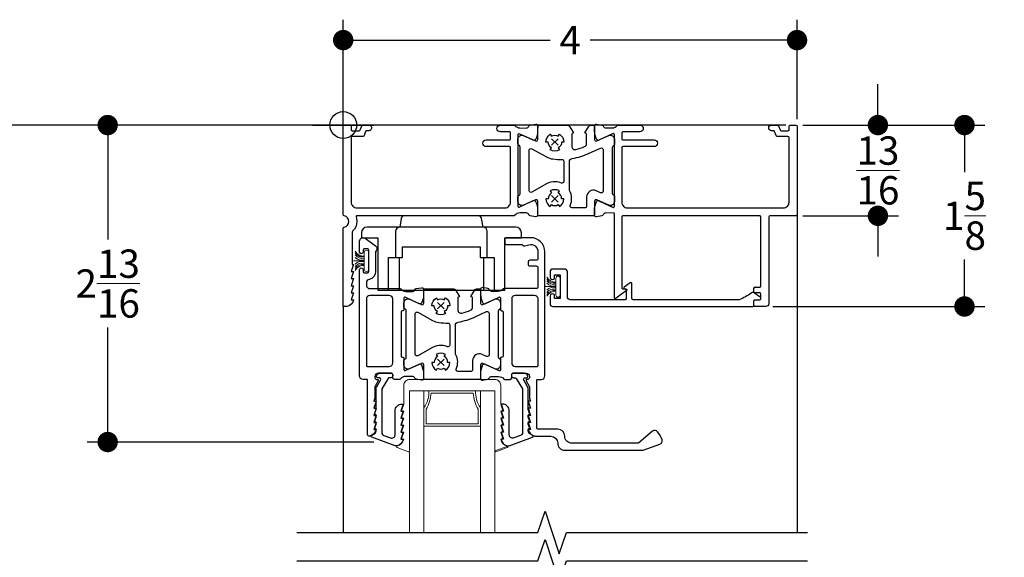
# Model space of a CAD drawing. Units: inches. Extents: x 4382 to 4872, y 3113 to 3571.
# Drawn here: x 4835 to 4844, y 3490 to 3494 of the extents above; entities that cross this region are included whole.
import ezdxf

# ---------------------------------------------------------------- set-up
doc = ezdxf.new("R2010")
doc.units = ezdxf.units.IN
doc.header["$MEASUREMENT"] = 0
for name, color, linetype in [('Alignment', 1, 'Continuous'), ('Frame', 1, 'Continuous'), ('Sash', 3, 'Continuous'), ('Text', 4, 'Continuous')]:
    doc.layers.add(name, color=color, linetype=linetype)
for name, color, linetype, lineweight in [('DIMS', 6, 'Continuous', 15), ('Gasket-Weatherstripping', 5, 'Continuous', 9), ('Glass', 141, 'Continuous', 13)]:
    doc.layers.add(name, color=color, linetype=linetype, lineweight=lineweight)
doc.layers.add('INSERTION POINTS', color=9, linetype='Continuous', plot=False)
doc.styles.add('Arial', font='arial.ttf')
doc.dimstyles.get("Standard").update_dxf_attribs({"dimtxt": 0.25, "dimasz": 0.18, "dimexe": 0.18, "dimexo": 0.0625, "dimgap": 0.09, "dimtad": 0, "dimtih": 1, "dimtoh": 1, "dimdec": 4, "dimzin": 0, "dimdsep": 46, "dimlunit": 5, "dimtxsty": 'Arial', "dimblk": 'ARCHTICK', "dimcen": 0.09, "dimadec": 0, "dimazin": 0, "dimtfac": 1, "dimtdec": 4, "dimtofl": 0, "dimtmove": 0, "dimatfit": 3, "dimfxl": 1, "dimtolj": 1, "dimtzin": 0, "dimarcsym": 0})

# ---------------------------------------------------------------- blocks, each defined once
blk = doc.blocks.new('Insertion Point')
at = {"layer": 'INSERTION POINTS'}
for p, q in [((0, -0.27), (0, 0.27)), ((-0.27, 0), (0.27, 0))]:
    blk.add_line(p, q, dxfattribs=at)
blk.add_circle((0, 0), 0.1185, dxfattribs=at)
blk = doc.blocks.new('_Dot')
at = {"color": 0, "linetype": 'ByBlock', "lineweight": -2}
blk.add_line((-0.5, 0), (-1, 0), dxfattribs=at)
at = {"color": 0, "linetype": 'ByBlock', "const_width": 0.5}
blk.add_lwpolyline([(-0.25, 0, 1), (0.25, 0, 1)], format="xyb", close=True, dxfattribs=at)
blk = doc.blocks.new('*D72')
at = {"layer": 'Defpoints', "color": 0, "transparency": 16777216}
for p in [(4841.862, 3493.5357), (4830.323, 3475.5327), (4837.9507, 3475.5327)]:
    blk.add_point(p, dxfattribs=at)
at = {"layer": 'DIMS', "color": 0, "lineweight": -2, "transparency": 16777216}
for p, q in [((4841.7995, 3493.5357), (4830.143, 3493.5357)), ((4830.323, 3493.3557), (4830.323, 3485.8155)), ((4830.323, 3475.7127), (4830.323, 3483.2528)), ((4837.8882, 3475.5327), (4830.143, 3475.5327))]:
    blk.add_line(p, q, dxfattribs=at)
at = {"layer": 'DIMS', "color": 0, "lineweight": -2, "transparency": 16777216, "xscale": 0.18, "yscale": 0.18, "zscale": 0.18}
for p, rotation in [((4830.323, 3493.5357), 90), ((4830.323, 3475.5327), 270)]:
    blk.add_blockref('_Dot', p, dxfattribs=dict(at, rotation=rotation))
at = {"layer": 'DIMS', "color": 0, "transparency": 16777216, "insert": (4830.323, 3484.5342), "char_height": 0.25, "attachment_point": 5, "rotation": 90, "style": 'Arial'}
blk.add_mtext('\\A1;WINDOW SIZE', dxfattribs=at)
blk = doc.blocks.new('*D76')
at = {"layer": 'Defpoints', "color": 0, "transparency": 16777216}
for p in [(4835.821, 3493.5357), (4837.897, 3493.5357), (4838.2307, 3490.7405)]:
    blk.add_point(p, dxfattribs=at)
at = {"layer": 'DIMS', "color": 0, "lineweight": -2, "transparency": 16777216}
for p, q in [((4837.8345, 3493.5357), (4835.641, 3493.5357)), ((4835.821, 3493.3557), (4835.821, 3492.5251)), ((4835.821, 3490.9205), (4835.821, 3491.7511)), ((4838.1682, 3490.7405), (4835.641, 3490.7405))]:
    blk.add_line(p, q, dxfattribs=at)
at = {"layer": 'DIMS', "color": 0, "lineweight": -2, "transparency": 16777216, "xscale": 0.18, "yscale": 0.18, "zscale": 0.18}
for p, rotation in [((4835.821, 3493.5357), 90), ((4835.821, 3490.7405), 270)]:
    blk.add_blockref('_Dot', p, dxfattribs=dict(at, rotation=rotation))
at = {"layer": 'DIMS', "color": 0, "transparency": 16777216, "insert": (4835.821, 3492.1381), "char_height": 0.25, "attachment_point": 5, "style": 'Arial'}
blk.add_mtext('\\A1;2{\\H1.000000x;\\S13/16;}', dxfattribs=at)
blk = doc.blocks.new('*D77')
at = {"layer": 'Defpoints', "color": 0, "transparency": 16777216}
for p in [(4841.887, 3493.5357), (4842.6098, 3493.5357), (4841.887, 3492.7356)]:
    blk.add_point(p, dxfattribs=at)
at = {"layer": 'DIMS', "color": 0, "lineweight": -2, "transparency": 16777216}
for p, q in [((4842.6098, 3493.7157), (4842.6098, 3493.8957)), ((4841.9495, 3493.5357), (4842.7898, 3493.5357)), ((4841.9495, 3492.7356), (4842.7898, 3492.7356)), ((4842.6098, 3492.5556), (4842.6098, 3492.3756))]:
    blk.add_line(p, q, dxfattribs=at)
at = {"layer": 'DIMS', "color": 0, "lineweight": -2, "transparency": 16777216, "xscale": 0.18, "yscale": 0.18, "zscale": 0.18}
for p, rotation in [((4842.6098, 3493.5357), 270), ((4842.6098, 3492.7356), 90)]:
    blk.add_blockref('_Dot', p, dxfattribs=dict(at, rotation=rotation))
at = {"layer": 'DIMS', "color": 0, "transparency": 16777216, "insert": (4842.6098, 3493.1356), "char_height": 0.25, "attachment_point": 5, "style": 'Arial'}
blk.add_mtext('\\A1;{\\H1.000000x;\\S13/16;}', dxfattribs=at)
blk = doc.blocks.new('*D78')
at = {"layer": 'Defpoints', "color": 0, "transparency": 16777216}
for p in [(4841.887, 3493.5357), (4843.373, 3493.5357), (4841.622, 3491.9356)]:
    blk.add_point(p, dxfattribs=at)
at = {"layer": 'DIMS', "color": 0, "lineweight": -2, "transparency": 16777216}
for p, q in [((4841.9495, 3493.5357), (4843.553, 3493.5357)), ((4843.373, 3493.3557), (4843.373, 3493.1204)), ((4843.373, 3492.1156), (4843.373, 3492.3509)), ((4841.6845, 3491.9356), (4843.553, 3491.9356))]:
    blk.add_line(p, q, dxfattribs=at)
at = {"layer": 'DIMS', "color": 0, "lineweight": -2, "transparency": 16777216, "xscale": 0.18, "yscale": 0.18, "zscale": 0.18}
for p, rotation in [((4843.373, 3493.5357), 90), ((4843.373, 3491.9356), 270)]:
    blk.add_blockref('_Dot', p, dxfattribs=dict(at, rotation=rotation))
at = {"layer": 'DIMS', "color": 0, "transparency": 16777216, "insert": (4843.373, 3492.7356), "char_height": 0.25, "attachment_point": 5, "style": 'Arial'}
blk.add_mtext('\\A1;1{\\H1.000000x;\\S5/8;}', dxfattribs=at)
blk = doc.blocks.new('*D73')
at = {"layer": 'Defpoints', "color": 0, "transparency": 16777216}
for p in [(4841.897, 3494.285), (4837.897, 3493.5357), (4841.897, 3493.5256)]:
    blk.add_point(p, dxfattribs=at)
at = {"layer": 'DIMS', "color": 0, "lineweight": -2, "transparency": 16777216}
for p, q in [((4837.897, 3493.5982), (4837.897, 3494.465)), ((4841.897, 3493.5881), (4841.897, 3494.465)), ((4838.077, 3494.285), (4839.7206, 3494.285)), ((4841.717, 3494.285), (4840.0735, 3494.285))]:
    blk.add_line(p, q, dxfattribs=at)
at = {"layer": 'DIMS', "color": 0, "lineweight": -2, "transparency": 16777216, "xscale": 0.18, "yscale": 0.18, "zscale": 0.18, "rotation": 180}
blk.add_blockref('_Dot', (4837.897, 3494.285), dxfattribs=at)
at = {"layer": 'DIMS', "color": 0, "lineweight": -2, "transparency": 16777216, "xscale": 0.18, "yscale": 0.18, "zscale": 0.18}
blk.add_blockref('_Dot', (4841.897, 3494.285), dxfattribs=at)
at = {"layer": 'DIMS', "color": 0, "transparency": 16777216, "insert": (4839.897, 3494.285), "char_height": 0.25, "attachment_point": 5, "style": 'Arial'}
blk.add_mtext('\\A1;4', dxfattribs=at)

msp = doc.modelspace()

# ---------------------------------------------------------------- linework, layer by layer
at = {"layer": 'Alignment'}
for p, q in [((4841.89701, 3492.7456), (4841.89701, 3489.94247)), ((4837.89701, 3491.93568), (4837.89701, 3489.94247))]:
    msp.add_line(p, q, dxfattribs=at)
for points in [[(4837.48872, 3489.94247), (4839.61372, 3489.94247), (4839.67622, 3490.12997), (4839.80122, 3489.75497), (4839.86372, 3489.94247), (4841.98872, 3489.94247)], [(4837.48872, 3489.69247), (4839.61372, 3489.69247), (4839.67622, 3489.87997), (4839.80122, 3489.50497), (4839.86372, 3489.69247), (4841.98872, 3489.69247)]]:
    msp.add_lwpolyline(points, dxfattribs=at)
at = {"layer": 'Frame'}
for p, q in [((4839.79063, 3493.41434), (4839.7334, 3493.35712)), ((4839.7334, 3493.41434), (4839.79063, 3493.35712)), ((4839.79063, 3492.85712), (4839.7334, 3492.91434)), ((4839.7334, 3492.85712), (4839.79063, 3492.91434))]:
    msp.add_line(p, q, dxfattribs=at)
for points in [[(4837.97701, 3492.59186), (4837.97701, 3492.30521), (4837.98701, 3492.30521), (4837.96701, 3492.24321), (4837.98701, 3492.24321), (4837.96701, 3492.18121), (4837.98701, 3492.18121), (4837.96701, 3492.11921), (4837.98701, 3492.11921), (4837.96701, 3492.05721), (4837.98701, 3492.05721), (4837.96701, 3491.99521), (4837.98701, 3491.99521, -0.3287379), (4837.9293, 3491.93567), (4837.89701, 3491.93567), (4837.89701, 3492.62651, -0.3659775), (4837.90535, 3492.63637, 0.3663563), (4837.94701, 3492.68567, 0.366367), (4837.90535, 3492.73497, -0.3659775), (4837.89701, 3492.74483), (4837.89701, 3493.50067), (4837.89701, 3493.52567, -0.4142112), (4837.90701, 3493.53567), (4837.95701, 3493.53567, -0.4142156), (4837.96701, 3493.52567), (4837.96701, 3493.49567, 0.4142136), (4837.97701, 3493.48567), (4838.0368, 3493.48567, 0.3153022), (4838.0462, 3493.49225), (4838.05961, 3493.52909, -0.3153015), (4838.069, 3493.53567), (4838.12201, 3493.53567, -1.0057839), (4838.12201, 3493.48567), (4838.10402, 3493.48567, 0.31694), (4838.09462, 3493.47909), (4838.08121, 3493.44225, -0.324516), (4838.07181, 3493.43567), (4837.97701, 3493.43567, 0.4314552), (4837.96701, 3493.42567), (4837.96701, 3492.85567, 0.4142136), (4838.01701, 3492.80567), (4839.32201, 3492.80567, 0.4180663), (4839.37201, 3492.85567), (4839.37201, 3493.33567, 0.4142136), (4839.36201, 3493.34567), (4839.15701, 3493.34567, -1), (4839.15701, 3493.40567), (4839.36201, 3493.40567, 0.4142136), (4839.37201, 3493.41567), (4839.37201, 3493.46567, 0.4142136), (4839.36201, 3493.47567), (4839.28201, 3493.47567, -0.4142136), (4839.25201, 3493.50567), (4839.25201, 3493.50575, -0.4162538), (4839.28201, 3493.53567), (4839.40209, 3493.53567, -0.2407886), (4839.40834, 3493.53274, 0.2264005), (4839.45483, 3493.51015), (4839.51093, 3493.50976, 0.3118524), (4839.53442, 3493.52575, -0.2645774), (4839.54591, 3493.53513), (4839.59354, 3493.54319, -0.4663077), (4839.61104, 3493.52829), (4839.61073, 3493.48377, -0.1195864), (4839.59186, 3493.40829, -0.4004248), (4839.57224, 3493.40165), (4839.44839, 3493.45932, 0.5484327), (4839.43701, 3493.45207), (4839.43701, 3492.81938, 0.5478078), (4839.44838, 3492.81213), (4839.57173, 3492.86927, -0.4004248), (4839.59133, 3492.8626, -0.1195864), (4839.61006, 3492.78708), (4839.61029, 3492.74256, -0.4663077), (4839.59276, 3492.7277), (4839.54515, 3492.73585, -0.2645774), (4839.53367, 3492.74525, 0.3118524), (4839.51021, 3492.76129), (4839.45411, 3492.761, 0.2259479), (4839.40764, 3492.73858, -0.227289), (4839.4014, 3492.73559), (4838.01795, 3492.73559, 0.5156993), (4838.01039, 3492.72497, -0.083623), (4838.01701, 3492.68567, -0.2044693), (4837.98009, 3492.59907, 0.2047971)], [(4840.28701, 3493.41142), (4840.28701, 3493.36541, -0.293523), (4840.27825, 3493.35177), (4840.27578, 3493.35064, 0.293523), (4840.26701, 3493.33699), (4840.26701, 3492.93446, 0.293525), (4840.27578, 3492.92082), (4840.27825, 3492.91969, -0.293525), (4840.28701, 3492.90605), (4840.28701, 3492.86021, -0.5461643), (4840.23746, 3492.82838), (4840.13325, 3492.87602, 0.5461644), (4840.11201, 3492.86238), (4840.11201, 3492.74573, -0.4142136), (4840.10201, 3492.73573), (4839.62201, 3492.73573, -0.4142136), (4839.61201, 3492.74573), (4839.61201, 3492.86238, 0.5461641), (4839.59078, 3492.87602), (4839.48657, 3492.82838, -0.5461639), (4839.43701, 3492.86021), (4839.43701, 3492.90105, -0.271296), (4839.44468, 3492.91413), (4839.44935, 3492.91675, 0.271296), (4839.45701, 3492.92983), (4839.45701, 3493.34162, 0.2712958), (4839.44935, 3493.3547), (4839.44468, 3493.35732, -0.2712958), (4839.43701, 3493.37041), (4839.43701, 3493.41124, -0.5465692), (4839.48657, 3493.44307), (4839.59078, 3493.39543, 0.5461641), (4839.61201, 3493.40908), (4839.61201, 3493.52574, -0.4153164), (4839.62201, 3493.53573), (4839.86781, 3493.53573, -0.2679495), (4839.89379, 3493.52073), (4839.92555, 3493.46573, 0.4142136), (4839.91055, 3493.45073), (4839.91055, 3493.34868, 0.4907833), (4839.94809, 3493.31965, 0.037823), (4840.02385, 3493.34558, 0.2998793), (4840.04201, 3493.37315), (4840.04201, 3493.45073, 0.4142136), (4840.02701, 3493.46573), (4840.0588, 3493.52073, -0.2679489), (4840.08478, 3493.53573), (4840.10201, 3493.53573, -0.4142136), (4840.11201, 3493.52573), (4840.11201, 3493.40908, 0.5461644), (4840.13325, 3493.39543), (4840.23746, 3493.44307, -0.5452515)], [(4840.27564, 3493.46002), (4840.15102, 3493.40199, -0.4004248), (4840.1314, 3493.40862, -0.1195864), (4840.11253, 3493.48411), (4840.11221, 3493.52863, -0.4663077), (4840.12972, 3493.54352), (4840.17734, 3493.53547, -0.2645774), (4840.18883, 3493.52608, 0.3118524), (4840.21233, 3493.51009), (4840.26843, 3493.51049, 0.2124983), (4840.31287, 3493.53064, -0.2143343), (4840.32408, 3493.53568), (4840.51201, 3493.53568, -0.4142136), (4840.54201, 3493.50568), (4840.54201, 3493.50559, -0.4142136), (4840.51201, 3493.47559), (4840.36201, 3493.47559, 0.4142135), (4840.35201, 3493.46559), (4840.35201, 3493.41559, 0.4268133), (4840.36201, 3493.4056), (4840.63701, 3493.4056, -1), (4840.63701, 3493.34559), (4840.52201, 3493.34559), (4840.36201, 3493.34559, 0.4142135), (4840.35201, 3493.33559), (4840.35201, 3492.85559, 0.4142136), (4840.40201, 3492.80559), (4841.77701, 3492.80559, 0.4142136), (4841.82701, 3492.85559), (4841.82701, 3493.4256, 0.4142127), (4841.81701, 3493.4356), (4841.72222, 3493.4356, -0.3152952), (4841.71282, 3493.44218), (4841.69941, 3493.47901, 0.3742901), (4841.69001, 3493.48559), (4841.67202, 3493.48559, -0.9985636), (4841.67202, 3493.53567), (4841.72502, 3493.53567, -0.3099751), (4841.73442, 3493.52902), (4841.74783, 3493.49218, 0.3153015), (4841.75723, 3493.48559), (4841.81701, 3493.4856, 0.4142136), (4841.82701, 3493.4956), (4841.82701, 3493.52559, -0.4091273), (4841.83701, 3493.53567), (4841.88701, 3493.53567, -0.4091235), (4841.89701, 3493.52559), (4841.89701, 3492.74559, -0.4142136), (4841.88701, 3492.73559), (4841.65701, 3492.73559, 0.4142131), (4841.64701, 3492.72559), (4841.64701, 3491.96059, -0.4142136), (4841.62201, 3491.93559), (4841.52702, 3491.93559, -0.4142136), (4841.51702, 3491.94559), (4841.51702, 3491.98559, -0.4142135), (4841.52702, 3491.99559), (4841.56902, 3491.99559, 0.4142136), (4841.57702, 3492.00359), (4841.57701, 3492.04559, 0.4142136), (4841.56701, 3492.05559), (4841.52702, 3492.05559, -0.4182292), (4841.51702, 3492.06559), (4841.51702, 3492.09559, -0.4142135), (4841.52702, 3492.10559, 0.4142135), (4841.51702, 3492.09559, -0.4142135), (4841.52702, 3492.10559), (4841.56701, 3492.10559, 0.4142136), (4841.57701, 3492.11559), (4841.57701, 3492.72559, 0.4142137), (4841.56701, 3492.73559), (4840.36202, 3492.73559, 0.4142136), (4840.35202, 3492.72559), (4840.35202, 3492.10083, 0.4142136), (4840.36202, 3492.09083), (4840.38832, 3492.09083, -0.7382971), (4840.39316, 3492.07647), (4840.30308, 3492.00783, -0.6206545), (4840.28702, 3492.01579), (4840.28701, 3492.75167, 0.4115957), (4840.27909, 3492.75967), (4840.21161, 3492.76028, 0.3118524), (4840.18808, 3492.74433, -0.2645774), (4840.17658, 3492.73497), (4840.12893, 3492.727, -0.4663077), (4840.11146, 3492.74193), (4840.11186, 3492.78645, -0.1195864), (4840.13088, 3492.8619, -0.4004248), (4840.1505, 3492.8685), (4840.27562, 3492.80995, 0.5490579), (4840.28701, 3492.81719), (4840.28701, 3493.45276, 0.5484327)], [(4839.73201, 3493.43769, -0.2679491), (4839.79201, 3493.43769), (4839.80201, 3493.45501, -0.2679492), (4839.84201, 3493.38573), (4839.82201, 3493.38573, -0.2679494), (4839.79201, 3493.33377), (4839.80201, 3493.31644, -0.2679492), (4839.72201, 3493.31644), (4839.73239, 3493.33441, -0.2622821), (4839.70348, 3493.38573), (4839.68348, 3493.38573, -0.2636977), (4839.72239, 3493.45436), (4839.73201, 3493.43769)], [(4839.7697, 3493.03545, 0.1425341), (4839.68864, 3493.01656), (4839.55935, 3492.94405, -0.5731979), (4839.53701, 3492.95713), (4839.53701, 3493.31432, -0.5731978), (4839.55935, 3493.32741), (4839.68864, 3493.2549, 0.0986967), (4839.74441, 3493.23676, 0.0337773), (4839.82529, 3493.23271, -0.4193342), (4839.84055, 3493.21771), (4839.84055, 3493.13573), (4839.84055, 3493.03738, -0.5384436), (4839.81964, 3493.0236, 0.086185), (4839.7697, 3493.03545)], [(4839.91221, 3492.80573, -0.5384433), (4839.89842, 3492.82664, 0.2295051), (4839.89237, 3492.95731, -0.1250153), (4839.89055, 3492.96447), (4839.89055, 3493.13573), (4839.89055, 3493.21155, -0.3656434), (4839.91551, 3493.24113, 0.0651303), (4840.06427, 3493.28693), (4840.16578, 3493.33334, -0.5461646), (4840.18701, 3493.31969), (4840.18701, 3492.95176, -0.5461629), (4840.16578, 3492.93812), (4840.12696, 3492.95586, 0.5461626), (4840.04201, 3492.90129), (4840.04201, 3492.82073, -0.4142136), (4840.02701, 3492.80573), (4839.91214, 3492.80573)], [(4839.73201, 3492.83377, 0.2679491), (4839.79201, 3492.83377), (4839.80201, 3492.81644, 0.2679492), (4839.84201, 3492.88573), (4839.82201, 3492.88573, 0.2679494), (4839.79201, 3492.93769), (4839.80201, 3492.95501, 0.2679492), (4839.72201, 3492.95501), (4839.73239, 3492.93704, 0.2622821), (4839.70348, 3492.88573), (4839.68348, 3492.88573, 0.2636977), (4839.72239, 3492.81709), (4839.73201, 3492.83377)], [(4839.74547, 3491.93559), (4841.50702, 3491.93559, 0.4142136), (4841.51702, 3491.94559), (4841.51702, 3491.98559, -0.4142136), (4841.52702, 3491.99559), (4841.56702, 3491.99559, 0.4142136), (4841.57702, 3492.00559), (4841.57702, 3492.01045, 0.2422138), (4841.57283, 3492.01858), (4841.52247, 3492.05455, 0.3428832), (4841.49268, 3492.05401, -0.0759565), (4841.38702, 3491.99559), (4840.45202, 3491.99559, -0.4142136), (4840.44202, 3492.00559), (4840.44202, 3492.13603, 0.6130026), (4840.42617, 3492.14414), (4840.37208, 3492.10508, 0.7299635), (4840.37676, 3492.09059), (4840.38202, 3492.09059, -0.4142136), (4840.39202, 3492.08059), (4840.39202, 3492.00559, -0.4142136), (4840.38202, 3491.99559), (4839.89747, 3491.99559, -0.4142136), (4839.87247, 3492.02059), (4839.87247, 3492.24059, 0.4142136), (4839.84747, 3492.26559), (4839.74547, 3492.2656, 0.414168), (4839.72047, 3492.24059), (4839.72047, 3492.19309, 1.000001), (4839.76047, 3492.19309), (4839.76047, 3492.21559), (4839.81047, 3492.21559), (4839.81047, 3492.00559), (4839.76047, 3492.00559), (4839.76047, 3492.02809, 1.000001), (4839.72047, 3492.02809), (4839.72047, 3491.96059, 0.4142136)]]:
    msp.add_lwpolyline(points, format="xyb", close=True, dxfattribs=at)
at = {"layer": 'Gasket-Weatherstripping'}
for points in [[(4838.0825, 3492.30475, 0.309013), (4838.00307, 3492.26965, -0.3062792), (4838.0825, 3492.30445), (4838.0825, 3492.29828, 0.3066855), (4838.00307, 3492.25412, -0.3041408), (4838.0825, 3492.29796), (4838.0825, 3492.26471, 1), (4838.12148, 3492.26471), (4838.12148, 3492.41274, 1), (4838.0825, 3492.41274), (4838.0825, 3492.37949, -0.3041408), (4838.00307, 3492.42333, 0.3066855), (4838.0825, 3492.37917), (4838.0825, 3492.373, -0.3062792), (4838.00307, 3492.4078, 0.309013), (4838.0825, 3492.3727), (4838.0825, 3492.36186, -0.3079981), (4838.00307, 3492.38992, 0.3109811), (4838.0825, 3492.36156), (4838.0825, 3492.34773, -0.3096257), (4838.00307, 3492.36905, 0.3128469), (4838.0825, 3492.34743), (4838.0825, 3492.33887), (4837.98658, 3492.33872), (4838.0825, 3492.33857), (4838.0825, 3492.33002, 0.3128469), (4838.00307, 3492.30839, -0.3096257), (4838.0825, 3492.32972), (4838.0825, 3492.31589, 0.3109811), (4838.00307, 3492.28753, -0.3079981), (4838.0825, 3492.31559)], [(4839.7715, 3492.07663, 0.309013), (4839.69207, 3492.04153, -0.3062792), (4839.7715, 3492.07633), (4839.7715, 3492.07016, 0.3066855), (4839.69207, 3492.02599, -0.3041408), (4839.7715, 3492.06984), (4839.7715, 3492.03659, 1), (4839.81047, 3492.03659), (4839.81047, 3492.18462, 1), (4839.7715, 3492.18462), (4839.7715, 3492.15137, -0.3041408), (4839.69207, 3492.19521, 0.3066855), (4839.7715, 3492.15105), (4839.7715, 3492.14488, -0.3062792), (4839.69207, 3492.17968, 0.309013), (4839.7715, 3492.14458), (4839.7715, 3492.13374, -0.3079981), (4839.69207, 3492.1618, 0.3109811), (4839.7715, 3492.13344), (4839.7715, 3492.11961, -0.3096257), (4839.69207, 3492.14093, 0.3128469), (4839.7715, 3492.11931), (4839.7715, 3492.11075), (4839.67558, 3492.1106), (4839.7715, 3492.11045), (4839.7715, 3492.10189, 0.3128469), (4839.69207, 3492.08027, -0.3096257), (4839.7715, 3492.10159), (4839.7715, 3492.08777, 0.3109811), (4839.69207, 3492.05941, -0.3079981), (4839.7715, 3492.08747)], [(4839.7715, 3492.07662, 0.309013), (4839.69207, 3492.04152, -0.3062792), (4839.7715, 3492.07632), (4839.7715, 3492.07015, 0.3066855), (4839.69207, 3492.02598, -0.3041408), (4839.7715, 3492.06983), (4839.7715, 3492.03658, 1), (4839.81047, 3492.03658), (4839.81047, 3492.18461, 1), (4839.7715, 3492.18461), (4839.7715, 3492.15136, -0.3041408), (4839.69207, 3492.1952, 0.3066855), (4839.7715, 3492.15104), (4839.7715, 3492.14487, -0.3062792), (4839.69207, 3492.17967, 0.309013), (4839.7715, 3492.14457), (4839.7715, 3492.13373, -0.3079981), (4839.69207, 3492.16179, 0.3109811), (4839.7715, 3492.13343), (4839.7715, 3492.1196, -0.3096257), (4839.69207, 3492.14092, 0.3128469), (4839.7715, 3492.1193), (4839.7715, 3492.11074), (4839.67558, 3492.11059), (4839.7715, 3492.11044), (4839.7715, 3492.10189, 0.3128469), (4839.69207, 3492.08026, -0.3096257), (4839.7715, 3492.10159), (4839.7715, 3492.08776, 0.3109811), (4839.69207, 3492.0594, -0.3079981), (4839.7715, 3492.08746)], [(4838.43024, 3491.24056), (4838.43024, 3491.07563), (4838.41362, 3491.0241, 0.5088606), (4838.42123, 3491.01364), (4838.43025, 3491.01364), (4838.41362, 3490.9621, 0.5088606), (4838.42123, 3490.95164), (4838.43025, 3490.95164), (4838.41362, 3490.9001, 0.508862), (4838.42123, 3490.88964), (4838.43024, 3490.88964), (4838.41362, 3490.8381, 0.5088563), (4838.42123, 3490.82764), (4838.43024, 3490.82764), (4838.41362, 3490.7761, 0.5088563), (4838.42123, 3490.76564), (4838.43024, 3490.76564, -0.3234173), (4838.37369, 3490.70631, 0.7636337), (4838.37241, 3490.69093), (4838.47179, 3490.65476, 0.5205671), (4838.48252, 3490.66227), (4838.48252, 3491.19247), (4839.23248, 3491.19247), (4839.23248, 3490.66227), (4839.34645, 3490.70297), (4839.23252, 3490.6615, 0.4903144), (4839.24322, 3490.65476), (4839.34259, 3490.69093, 0.4903144), (4839.34645, 3490.70297, 0.1988615), (4839.34132, 3490.70631, -0.323383), (4839.28476, 3490.76564), (4839.29377, 3490.76564, 0.5088563), (4839.30139, 3490.7761), (4839.28476, 3490.82764), (4839.29377, 3490.82764, 0.5088563), (4839.30139, 3490.8381), (4839.28476, 3490.88964), (4839.29377, 3490.88964, 0.508862), (4839.30138, 3490.9001), (4839.28476, 3490.95164), (4839.29377, 3490.95164, 0.5088606), (4839.30138, 3490.9621), (4839.28476, 3491.01364), (4839.29377, 3491.01364, 0.5088606), (4839.30138, 3491.0241), (4839.28476, 3491.07563), (4839.28476, 3491.24056, 0.4142136), (4839.23248, 3491.29284), (4838.48252, 3491.29284, 0.4142136)]]:
    msp.add_lwpolyline(points, format="xyb", close=True, dxfattribs=at)
at = {"layer": 'Glass'}
for p, q in [((4838.6075, 3489.94247), (4838.6075, 3491.19247)), ((4839.04312, 3491.17247), (4838.67188, 3491.17247)), ((4839.1075, 3489.94247), (4839.1075, 3491.19247)), ((4838.6275, 3491.02953), (4838.6275, 3490.90176)), ((4839.0875, 3491.02953), (4839.0875, 3490.90176)), ((4839.1075, 3490.88176), (4838.6075, 3490.88176)), ((4839.0875, 3490.90176), (4838.6275, 3490.90176)), ((4838.4825, 3489.94247), (4838.6075, 3489.94247)), ((4839.1075, 3489.94247), (4839.2325, 3489.94247))]:
    msp.add_line(p, q, dxfattribs=at)
msp.add_lwpolyline([(4838.4825, 3489.94247), (4838.4825, 3491.19247), (4839.2325, 3491.19247), (4839.2325, 3489.94247)], dxfattribs=at)
for centre, radius, start, end in [((4838.42743, 3491.17828), 0.22452, 323.324105, 3.625), ((4838.36237, 3491.1902), 0.31001, 328.783037, 356.721384), ((4839.35262, 3491.1902), 0.31001, 183.278401, 211.217681), ((4839.28757, 3491.17828), 0.22452, 176.375015, 216.676277)]:
    msp.add_arc(centre, radius, start, end, dxfattribs=at)
at = {"layer": 'Sash'}
for p, q in [((4839.33282, 3492.6356), (4838.60418, 3492.6356)), ((4838.78611, 3491.97145), (4838.72889, 3491.91423)), ((4838.72889, 3491.97145), (4838.78611, 3491.91423)), ((4838.78611, 3491.41423), (4838.72889, 3491.47145)), ((4838.72889, 3491.41423), (4838.78611, 3491.47145))]:
    msp.add_line(p, q, dxfattribs=at)
msp.add_lwpolyline([(4839.13541, 3492.07913), (4839.13541, 3492.36913), (4839.16641, 3492.36913), (4839.16641, 3492.5956, 0.3930362), (4839.12909, 3492.6356), (4839.11583, 3492.71081, 0.3639701), (4839.08628, 3492.7356), (4838.43789, 3492.7356, 0.3639702), (4838.40835, 3492.71081), (4838.39509, 3492.6356, 0.3930362), (4838.35777, 3492.5956), (4838.35777, 3492.36913), (4838.38877, 3492.36913), (4838.38877, 3492.07913)], format="xyb", dxfattribs=at)
for points in [[(4838.05709, 3492.5856), (4838.05709, 3492.5426), (4838.20277, 3492.5426), (4838.20277, 3492.07913), (4839.32141, 3492.07913), (4839.32141, 3492.5426), (4839.46709, 3492.5426), (4839.46709, 3492.5856, 0.4142134), (4839.41709, 3492.6356), (4838.10709, 3492.6356, 0.4142135)], [(4838.16649, 3490.91379), (4838.18648, 3490.91379), (4838.16649, 3490.85179), (4838.18648, 3490.85179, -0.3269373), (4838.12904, 3490.7923, -0.4652048), (4838.11148, 3490.80708), (4838.11148, 3491.2848, 0.4142136), (4838.10348, 3491.2928), (4838.07149, 3491.2928, -0.4142105), (4838.04149, 3491.3228), (4838.04149, 3492.26172, -1.0000065), (4838.07149, 3492.26172), (4838.07149, 3492.24372, 0.4142042), (4838.08149, 3492.23372), (4838.11149, 3492.23372, 0.4142212), (4838.12149, 3492.24372), (4838.12146, 3492.43373, 0.4142247), (4838.11146, 3492.44372), (4838.08146, 3492.44372, 0.4142042), (4838.07146, 3492.43372), (4838.07147, 3492.41572, -0.4144271), (4838.05647, 3492.40071, -0.3980001), (4838.04149, 3492.41488), (4838.04149, 3492.51319, -0.6158432), (4838.08936, 3492.53726), (4838.18104, 3492.46928, -0.4133536), (4838.18732, 3492.42738, 0.1601749), (4838.18147, 3492.40958), (4838.18149, 3492.24373, -0.3571395), (4838.12532, 3492.1751, 0.3568382), (4838.10125, 3492.14572), (4838.10123, 3492.12311, 0.4144807), (4838.13123, 3492.09309), (4838.39736, 3492.09309, -0.2248185), (4838.40355, 3492.09016, 0.2229744), (4838.44955, 3492.06818), (4838.50565, 3492.06778, 0.3118524), (4838.52914, 3492.08377, -0.2645774), (4838.54063, 3492.09316), (4838.58826, 3492.10121, -0.4663077), (4838.60576, 3492.08632), (4838.60545, 3492.0418, -0.1195864), (4838.58658, 3491.96631, -0.4004248), (4838.56696, 3491.95968), (4838.44388, 3492.01699, 0.5484327), (4838.4325, 3492.00974), (4838.4325, 3491.90793, -0.4142134), (4838.4225, 3491.89793, 0.4142136), (4838.4075, 3491.88293), (4838.4075, 3491.50275, 0.4142136), (4838.4225, 3491.48775, -0.4142136), (4838.4325, 3491.47775), (4838.4325, 3491.38013, 0.495746), (4838.44249, 3491.36987), (4838.56645, 3491.4273, -0.4004248), (4838.58605, 3491.42063, -0.1195864), (4838.60478, 3491.3451), (4838.60501, 3491.30058, -0.4663077), (4838.58748, 3491.28572), (4838.53987, 3491.29387, -0.2645774), (4838.52839, 3491.30328, 0.3118524), (4838.50493, 3491.31931), (4838.44883, 3491.31903, 0.2264005), (4838.4023, 3491.29653, -0.1537238), (4838.39544, 3491.29275), (4838.34794, 3491.29286, -0.4135712), (4838.33297, 3491.30786), (4838.33297, 3491.33286, 0.4142136), (4838.31797, 3491.34786), (4838.20648, 3491.34786, 0.4142136), (4838.17648, 3491.31786), (4838.17648, 3491.30786, 0.4142136), (4838.19148, 3491.29286), (4838.19848, 3491.29286, -0.5773503), (4838.20541, 3491.28086), (4838.17849, 3491.23423, 0.1316525), (4838.17648, 3491.22673), (4838.17648, 3491.1355, -0.0716678), (4838.17504, 3491.12629), (4838.16649, 3491.09979), (4838.18648, 3491.09979), (4838.16649, 3491.03779), (4838.18648, 3491.03779), (4838.16649, 3490.97579), (4838.18648, 3490.97579)], [(4839.6735, 3492.4177, 0.4142136), (4839.54859, 3492.5426), (4839.33641, 3492.54262, 0.4142136), (4839.32141, 3492.52762), (4839.32141, 3492.49762, 0.4142136), (4839.33641, 3492.48262), (4839.46818, 3492.48262, -0.2310313), (4839.4808, 3492.47646, 0.3011347), (4839.49755, 3492.47085), (4839.53299, 3492.48034, -0.4931454), (4839.61355, 3492.41852), (4839.61355, 3492.35877, -0.4142136), (4839.59855, 3492.34377), (4839.54121, 3492.34377, 0.4141678), (4839.52621, 3492.32877), (4839.52621, 3492.30877, 0.4142594), (4839.54121, 3492.29377), (4839.59855, 3492.29377, -0.4142136), (4839.61355, 3492.27877), (4839.61355, 3492.10795, -0.4175116), (4839.5986, 3492.09295), (4839.31465, 3492.09295, 0.2207187), (4839.30855, 3492.09012, -0.2188779), (4839.26315, 3492.06886), (4839.20705, 3492.06847, -0.3118524), (4839.18355, 3492.08446, 0.2645774), (4839.17206, 3492.09384), (4839.12443, 3492.1019, 0.4663077), (4839.10693, 3492.087), (4839.10724, 3492.04248, 0.1195864), (4839.12612, 3491.96699, 0.4004248), (4839.14573, 3491.96036), (4839.27112, 3492.01875, -0.5484327), (4839.2825, 3492.01149), (4839.2825, 3491.9078, 0.4142134), (4839.2925, 3491.8978, -0.4142136), (4839.3075, 3491.8828), (4839.3075, 3491.50288, -0.4175482), (4839.2925, 3491.4878, 0.4142136), (4839.2825, 3491.4778), (4839.2825, 3491.37521, -0.5490579), (4839.27111, 3491.36796), (4839.14522, 3491.42687, 0.4004248), (4839.12559, 3491.42028, 0.1195864), (4839.10657, 3491.34482), (4839.10618, 3491.30031, 0.4663077), (4839.12365, 3491.28538), (4839.17129, 3491.29334, 0.2645774), (4839.1828, 3491.3027, -0.3118524), (4839.20633, 3491.31865), (4839.26585, 3491.31812, -0.2235303), (4839.3118, 3491.29577, 0.2274667), (4839.31805, 3491.29279), (4839.36707, 3491.2929, 0.4135712), (4839.38203, 3491.3079), (4839.38203, 3491.3329, -0.4142136), (4839.39703, 3491.3479), (4839.50852, 3491.3479, -0.4142136), (4839.53852, 3491.3179), (4839.53852, 3491.3079, -0.4142136), (4839.52352, 3491.2929), (4839.51652, 3491.2929, 0.5773503), (4839.50959, 3491.2809), (4839.53651, 3491.23428, -0.1316525), (4839.53852, 3491.22678), (4839.53852, 3491.13555, 0.0728821), (4839.53997, 3491.12634), (4839.54852, 3491.09983), (4839.52852, 3491.09983), (4839.54852, 3491.03783), (4839.52852, 3491.03783), (4839.54852, 3490.97583), (4839.52852, 3490.97583), (4839.54852, 3490.91383), (4839.52852, 3490.91383), (4839.54852, 3490.85183), (4839.52852, 3490.85183, 0.3268378), (4839.58597, 3490.79233), (4839.7256, 3490.79233, -0.4141759), (4839.7876, 3490.73033, 0.4143536), (4839.8496, 3490.66833), (4840.53507, 3490.66833, 0.0835534), (4840.53998, 3490.66915), (4840.68851, 3490.7206, 0.4237561), (4840.7074, 3490.76074, 0.081824), (4840.66697, 3490.83125, 0.4180365), (4840.62303, 3490.83542), (4840.50178, 3490.73383, -0.176136), (4840.49214, 3490.73033), (4839.91159, 3490.73033, -0.4142136), (4839.8496, 3490.79233, 0.4137483), (4839.7876, 3490.85433), (4839.61152, 3490.85433, -0.4142136), (4839.60352, 3490.86233), (4839.60352, 3491.28485, -0.4142136), (4839.61152, 3491.29285), (4839.64351, 3491.29285, 0.4142105), (4839.67351, 3491.32285), (4839.6735, 3492.4177)], [(4838.10099, 3492.00269), (4838.10099, 3491.41586, 0.4142136), (4838.10899, 3491.40786), (4838.30297, 3491.40786, 0.4142136), (4838.33297, 3491.43786), (4838.33297, 3492.00297, 0.4139372), (4838.303, 3492.03297), (4838.13114, 3492.03313, 0.4055109)], [(4839.2825, 3491.96853), (4839.2825, 3491.92252, -0.293523), (4839.27374, 3491.90888), (4839.27126, 3491.90775, 0.293523), (4839.2625, 3491.89411), (4839.2625, 3491.49157, 0.293525), (4839.27126, 3491.47793), (4839.27374, 3491.4768, -0.293525), (4839.2825, 3491.46316), (4839.2825, 3491.41732, -0.5461643), (4839.23295, 3491.38549), (4839.12874, 3491.43313, 0.5461644), (4839.1075, 3491.41949), (4839.1075, 3491.30284, -0.4142136), (4839.0975, 3491.29284), (4838.6175, 3491.29284, -0.4142136), (4838.6075, 3491.30284), (4838.6075, 3491.41949, 0.5461641), (4838.58627, 3491.43313), (4838.48205, 3491.38549, -0.5461639), (4838.4325, 3491.41732), (4838.4325, 3491.45816, -0.271296), (4838.44016, 3491.47124), (4838.44484, 3491.47386, 0.271296), (4838.4525, 3491.48695), (4838.4525, 3491.89873, 0.2712958), (4838.44484, 3491.91182), (4838.44016, 3491.91444, -0.2712958), (4838.4325, 3491.92752), (4838.4325, 3491.96836, -0.5465692), (4838.48205, 3492.00019), (4838.58626, 3491.95255, 0.5461641), (4838.6075, 3491.96619), (4838.6075, 3492.08285, -0.4153164), (4838.6175, 3492.09284), (4838.8633, 3492.09284, -0.2679495), (4838.88928, 3492.07784), (4838.92103, 3492.02284, 0.4142136), (4838.90603, 3492.00784), (4838.90603, 3491.9058, 0.4907833), (4838.94358, 3491.87676, 0.037823), (4839.01933, 3491.90269, 0.2998793), (4839.0375, 3491.93026), (4839.0375, 3492.00784, 0.4142136), (4839.0225, 3492.02284), (4839.05429, 3492.07784, -0.2679489), (4839.08027, 3492.09284), (4839.0975, 3492.09284, -0.4142136), (4839.1075, 3492.08284), (4839.1075, 3491.96619, 0.5461644), (4839.12874, 3491.95255), (4839.23295, 3492.00019, -0.5452515)], [(4838.7275, 3491.9948, -0.2679491), (4838.7875, 3491.9948), (4838.7975, 3492.01212, -0.2679492), (4838.8375, 3491.94284), (4838.8175, 3491.94284, -0.2679494), (4838.7875, 3491.89088), (4838.7975, 3491.87356, -0.2679492), (4838.7175, 3491.87356), (4838.72788, 3491.89153, -0.2622821), (4838.69897, 3491.94284), (4838.67897, 3491.94284, -0.2636977), (4838.71787, 3492.01148), (4838.7275, 3491.9948)], [(4839.41302, 3492.03256, 0.4250657), (4839.38203, 3492.00292), (4839.38203, 3491.4379, 0.4142136), (4839.41203, 3491.4079), (4839.60602, 3491.4079, 0.4142136), (4839.61402, 3491.4159), (4839.61402, 3492.00265, 0.4032885), (4839.58355, 3492.03256)], [(4838.76518, 3491.59256, 0.1425341), (4838.68413, 3491.57367), (4838.55484, 3491.50116, -0.5731979), (4838.5325, 3491.51424), (4838.5325, 3491.87144, -0.5731978), (4838.55484, 3491.88452), (4838.68413, 3491.81201, 0.0986967), (4838.7399, 3491.79388, 0.0337773), (4838.82077, 3491.78982, -0.4193342), (4838.83603, 3491.77483), (4838.83603, 3491.69284), (4838.83603, 3491.5945, -0.5384436), (4838.81513, 3491.58071, 0.086185), (4838.76518, 3491.59256)], [(4838.90769, 3491.36284, -0.5384433), (4838.8939, 3491.38375, 0.2295051), (4838.88785, 3491.51442, -0.1250153), (4838.88603, 3491.52158), (4838.88603, 3491.69284), (4838.88603, 3491.76867, -0.3656434), (4838.911, 3491.79824, 0.0651303), (4839.05976, 3491.84405), (4839.16126, 3491.89045, -0.5461646), (4839.1825, 3491.87681), (4839.1825, 3491.50887, -0.5461629), (4839.16127, 3491.49523), (4839.12245, 3491.51298, 0.5461626), (4839.0375, 3491.45841), (4839.0375, 3491.37784, -0.4142136), (4839.0225, 3491.36284), (4838.90763, 3491.36284)], [(4838.7275, 3491.39088, 0.2679491), (4838.7875, 3491.39088), (4838.7975, 3491.37356, 0.2679492), (4838.8375, 3491.44284), (4838.8175, 3491.44284, 0.2679494), (4838.7875, 3491.4948), (4838.7975, 3491.51212, 0.2679492), (4838.7175, 3491.51212), (4838.72788, 3491.49415, 0.2622821), (4838.69897, 3491.44284), (4838.67897, 3491.44284, 0.2636977), (4838.71787, 3491.3742), (4838.7275, 3491.39088)], [(4838.37336, 3490.70719, -0.1561107), (4838.35508, 3490.70791), (4838.1481, 3490.78324, -0.6370703), (4838.14684, 3490.79769), (4838.17148, 3490.81192, 0.2679492), (4838.18648, 3490.8379), (4838.18648, 3490.85188, 0.308316), (4838.18141, 3490.85932, -0.3960314), (4838.17672, 3490.86922), (4838.1861, 3490.89828, 0.0781705), (4838.18648, 3490.90074), (4838.18648, 3490.91388, 0.308316), (4838.18141, 3490.92132, -0.3960314), (4838.17672, 3490.93122), (4838.1861, 3490.96028, 0.0781705), (4838.18648, 3490.96274), (4838.18648, 3490.97588, 0.3083145), (4838.18141, 3490.98332, -0.3960311), (4838.17672, 3490.99322), (4838.18576, 3491.02123, 0.0781717), (4838.18648, 3491.02584), (4838.18648, 3491.07716), (4838.18648, 3491.20074, -0.1316525), (4838.19519, 3491.23324), (4838.22533, 3491.28544, 0.5773503), (4838.21234, 3491.30794), (4838.19948, 3491.30794, -0.4142136), (4838.19148, 3491.31594), (4838.19148, 3491.31794, -0.4142136), (4838.22148, 3491.34794), (4838.31797, 3491.34794, -0.4142136), (4838.33297, 3491.33294), (4838.33297, 3491.32294, -0.4142136), (4838.31797, 3491.30794), (4838.30472, 3491.30794, 0.2679492), (4838.29173, 3491.30044), (4838.23849, 3491.20824, 0.1316525), (4838.23648, 3491.20074), (4838.23648, 3491.07716), (4838.23648, 3490.82529, 0.3152988), (4838.25622, 3490.7971), (4838.31376, 3490.77616, 0.5205671), (4838.35402, 3490.80435), (4838.35402, 3491.01516, -0.4142136), (4838.41402, 3491.07516), (4838.42402, 3491.07516), (4838.40402, 3491.01316), (4838.42402, 3491.01316), (4838.40402, 3490.95116), (4838.42402, 3490.95116), (4838.40402, 3490.88916), (4838.42402, 3490.88916), (4838.40402, 3490.82716), (4838.42402, 3490.82716), (4838.40402, 3490.76516), (4838.42402, 3490.76516, -0.2995781)], [(4839.34111, 3490.70719, 0.1561107), (4839.35938, 3490.70791), (4839.56636, 3490.78324, 0.6370703), (4839.56762, 3490.79769), (4839.54298, 3490.81192, -0.2679492), (4839.52798, 3490.8379), (4839.52798, 3490.85188, -0.308316), (4839.53305, 3490.85932, 0.3960314), (4839.53774, 3490.86922), (4839.52837, 3490.89828, -0.0781705), (4839.52798, 3490.90074), (4839.52798, 3490.91388, -0.308316), (4839.53305, 3490.92132, 0.3960314), (4839.53774, 3490.93122), (4839.52837, 3490.96028, -0.0781705), (4839.52798, 3490.96274), (4839.52798, 3490.97588, -0.3083145), (4839.53305, 3490.98332, 0.3960311), (4839.53774, 3490.99322), (4839.5287, 3491.02123, -0.0781717), (4839.52798, 3491.02584), (4839.52798, 3491.07716), (4839.52798, 3491.20074, 0.1316525), (4839.51927, 3491.23324), (4839.48913, 3491.28544, -0.5773503), (4839.50212, 3491.30794), (4839.51498, 3491.30794, 0.4142136), (4839.52298, 3491.31594), (4839.52298, 3491.31794, 0.4142136), (4839.49298, 3491.34794), (4839.39649, 3491.34794, 0.4142136), (4839.38149, 3491.33294), (4839.38149, 3491.32294, 0.4142136), (4839.39649, 3491.30794), (4839.40975, 3491.30794, -0.2679492), (4839.42274, 3491.30044), (4839.47597, 3491.20824, -0.1316525), (4839.47798, 3491.20074), (4839.47798, 3491.07716), (4839.47798, 3490.82529, -0.3152988), (4839.45824, 3490.7971), (4839.40071, 3490.77616, -0.5205671), (4839.36045, 3490.80435), (4839.36045, 3491.01516, 0.4142136), (4839.30045, 3491.07516), (4839.29045, 3491.07516), (4839.31045, 3491.01316), (4839.29045, 3491.01316), (4839.31045, 3490.95116), (4839.29045, 3490.95116), (4839.31045, 3490.88916), (4839.29045, 3490.88916), (4839.31045, 3490.82716), (4839.29045, 3490.82716), (4839.31045, 3490.76516), (4839.29045, 3490.76516, 0.2995781)]]:
    msp.add_lwpolyline(points, format="xyb", close=True, dxfattribs=at)
msp.add_lwpolyline([(4838.29577, 3492.07913), (4838.29577, 3492.36913), (4838.41977, 3492.36913), (4838.41977, 3492.46213), (4839.10441, 3492.46213), (4839.10441, 3492.36913), (4839.22841, 3492.36913), (4839.22841, 3492.07913)], dxfattribs=at)

# ---------------------------------------------------------------- block references
at = {"layer": 'Text'}
msp.add_blockref('Insertion Point', (4837.89701, 3493.53568), dxfattribs=at)

# ---------------------------------------------------------------- dimensions: what is measured, and where the dimension line sits
at = {"layer": 'DIMS'}
dim = msp.add_linear_dim(base=(4841.89701, 3494.28503), p1=(4837.89701, 3493.53569), p2=(4841.89701, 3493.5256), dimstyle='Standard', override={"dimblk1": 'Dot', "dimblk2": 'Dot', "dimsah": 1}, dxfattribs=at)
dim.commit()
dim.dimension.update_dxf_attribs({"geometry": '*D73', "text_midpoint": (4839.89701, 3494.28503)})
for base, p1, p2, picture, middle in [((4842.60982, 3493.53568), (4841.88701, 3492.7356), (4841.88701, 3493.53568), '*D77', (4842.60982, 3493.13564)), ((4835.82099, 3493.53569), (4838.23072, 3490.7405), (4837.89701, 3493.53569), '*D76', (4835.82099, 3492.13809)), ((4843.37304, 3493.53568), (4841.62201, 3491.9356), (4841.88701, 3493.53568), '*D78', (4843.37304, 3492.73564))]:
    dim = msp.add_linear_dim(base=base, p1=p1, p2=p2, angle=90, dimstyle='Standard', override={"dimblk1": 'Dot', "dimblk2": 'Dot', "dimsah": 1}, dxfattribs=at)
    dim.commit()
    dim.dimension.update_dxf_attribs({"geometry": picture, "text_midpoint": middle})
dim = msp.add_linear_dim(base=(4830.32297, 3475.53266), p1=(4841.86201, 3493.53568), p2=(4837.95071, 3475.53266), angle=90, text='WINDOW SIZE', dimstyle='Standard', override={"dimtih": 0, "dimblk1": 'Dot', "dimblk2": 'Dot', "dimsah": 1}, dxfattribs=at)
dim.commit()
dim.dimension.update_dxf_attribs({"geometry": '*D72', "text_midpoint": (4830.32297, 3484.53417)})

doc.saveas('drawing.dxf')
